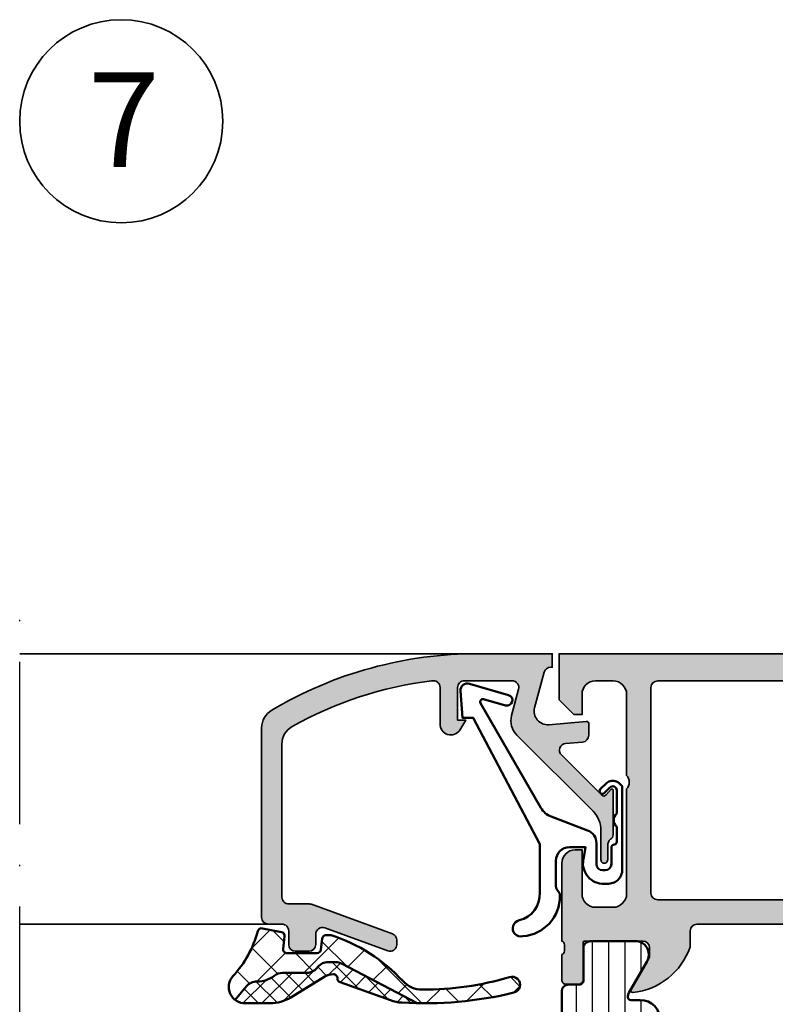
# Model space of a CAD drawing. Units: millimetres. Extents: x 119 to 5175, y 11388 to 12659.
# Drawn here: x 4414 to 4470, y 11900 to 11973 of the extents above; entities that cross this region are included whole.
import ezdxf

# ---------------------------------------------------------------- set-up
doc = ezdxf.new("R2010")
doc.units = ezdxf.units.MM
doc.linetypes.add('ACAD_ISO10W100', pattern=[18, 12, -3, 0, -3])
for name, color, linetype, lineweight in [('S02_Beschriftung', 40, 'Continuous', 25), ('S03_AL_Kontur', 255, 'Continuous', 35), ('S04_AL_Schraffur', 253, 'Continuous', 25), ('S05_EPDM_Kontur', 31, 'Continuous', 50), ('S06_EPDM_Schraffur', 43, 'Continuous', 25), ('S07_Isolation_Kontur', 91, 'Continuous', 50), ('S08_Isolation_Schraffur', 103, 'Continuous', 25), ('S13_Zubehör_Kontur', 32, 'Continuous', 50), ('S18_Mittellinie', 10, 'ACAD_ISO10W100', 25)]:
    doc.layers.add(name, color=color, linetype=linetype, lineweight=lineweight)
doc.styles.add('K_A0_9', font='arial.ttf', dxfattribs={"height": 8.9808})

# ---------------------------------------------------------------- blocks, each defined once
blk = doc.blocks.new('203101_s')
at = {"layer": 'S13_Zubehör_Kontur'}
blk.add_lwpolyline([(3.044495691048247, 3.107028561441891), (7.508195664819357, 10.85391541155443, 0.6681987890956769), (7.27813312012222, 11.14312626925106), (5.656692504882812, 10.67808532714843, -0.999999999999999), (5.436187744140622, 11.44709777832031), (8.329452514648436, 12.27682495117187, -0.5345319138980116), (8.986877441406246, 11.76779174804687), (8.847366333007807, 9.77265930175781), (8.04443359375, 9.758651733398436), (3.128921508789062, 0.4103088378906257), (3.128921508789062, -3.179656982421877, 0.3638832448013037), (4.639175415039063, -5.213470458984376, -1.034287221123862), (4.379187278531588, -6.384275697378454, -0.3966758071026363), (1.628921508789062, -3.403259277343748, -0.2072647179972161), (1.782470566486254, -3.044967970199969, 0.198946811845851), (1.928924560546875, -2.691406249999998), (1.928924560546875, -0.803253173828125, 0.414212422241688), (0.928924560546875, 0.1967315673828125), (-0.2672882080078125, 0.1967315673828125), (-0.131561279296875, -0.5730590820312503, -0.4775156101527746), (-1.468551635742188, -2.503265380859375), (-1.971084594726564, -2.503265380859374, -0.4445650033545019), (-2.971084594726561, -1.360946655273438), (-2.971084594726562, 4.696777341712306), (-2.717529296875007, 4.950332639563864, -0.1989108204081941), (-2.363983154296876, 5.096771238196681), (-2.18455505371094, 5.096771238196681, -0.1989532027767187), (-1.831008911132806, 4.950332639563864), (-1.355026245117188, 4.474365232337307, -0.9647350694080143), (-1.637863159179687, 4.191513059485744), (-2.0589599609375, 4.612594602454493, 0.6681976453014834), (-2.571090698242188, 4.400466916907617), (-2.57106969418021, 2.696746826188266, -0.4399823393543367), (-2.571090698242188, 1.696746826188266), (-2.571090698242187, 0.5869476318359373, 0.4142135623730951), (-2.371081542970278, 0.3869476318404524, -0.4142135623730953), (-2.17108154296875, 0.1869476318359375), (-2.17108154296875, -1.053265380859376, 0.4142135623730951), (-1.721081542968749, -1.503265380859375), (-1.521087646484375, -1.503265380859375, 0.4141990179141337), (-1.071075439453125, -1.053253173828125), (-1.071075439453125, 0.4965362548828134, -0.3153080900979291), (-0.4131011962890629, 1.43621826171875), (2.275365845504233, 2.452865059622364, 0.1733393685330816)], format="xyb", close=True, dxfattribs=at)
blk = doc.blocks.new('431500_s')
at = {"layer": 'S04_AL_Schraffur'}
h = blk.add_hatch(color=256, dxfattribs=at)
h.paths.add_polyline_path([(-9.699999999999022, -20.49998474098215), (-9.69999999999976, -21.67002525929502, 0.2950520157237049), (-5.451652079404995, -25.04933548774931, 0.6105378334004039), (-5.318504542377923, -24.84282032302769), (-6.700000000000274, -22.45000000000004), (-6.699999999999818, -21.75000000000034, -0.4142135623730951), (-6.200000000000272, -21.25), (-1.879974319042813, -21.25, -0.4142135623730951), (-1.779974319042814, -21.35), (-1.779974319042815, -24.12999799999966, 0.4142135623730951), (-1.479974319042812, -24.42999799999966), (-0.500000000000028, -24.42999799999966, 0.414213562373096), (-0.2000000000000312, -24.12999799999964), (-0.2000000000000242, -22.24998699999115, -0.3381811729244437), (-0.4000010000000316, -21.97678299999112), (-0.4000010000000316, -21.52318899999113, -0.3382124742369659), (-0.2000000000000455, -21.24999999999966), (-0.2000000000000455, -15.50000000000014, 0.4142135623730951), (-1.200000000000045, -14.5), (-1.700000000000046, -14.5), (-1.700000000000046, -17.74999999999977, -0.4142135623730951), (-2.700000000000046, -18.75), (-3.999999999999772, -18.75, -0.4142135623730617), (-5.000000000000227, -17.75000000000011), (-5, -10, -0.3999999999999497), (-5, -9), (-5.000000000000227, -3.000000000000113, -0.4142135623730949), (-4.000000000000227, -2), (-2.700000000000046, -2, -0.4142135623730951), (-1.700000000000046, -2.999999999999886), (-1.700000000000045, -4.5), (-1.100000000000589, -4.500000000000028), (-2.273736754432321e-13, -3.400000000000319), (0, 0), (-32, 0), (-31.99999999999977, -3.399999999999981), (-30.9000000000001, -4.5), (-30.30000000000019, -4.500000000000002), (-30.30000000000018, -2.999999999999797, -0.4142135623730951), (-29.30000000000016, -2), (-28.00000000000048, -1.999999999999886, -0.4142135623731283), (-27, -2.999999999999858), (-27, -9, -0.3999999999999496), (-27, -10), (-27.00000000000045, -17.74999999999977, -0.4142135623731283), (-27.99999999999998, -18.75), (-29.30000000000041, -18.75, -0.4142135623730951), (-30.30000000000018, -17.75000000000009), (-30.30000000000018, -14.5), (-30.80000000000041, -14.5, 0.414213562373095), (-31.80000000000018, -15.49999999999977), (-31.80000000000041, -21.24999999999989, -0.3382124742369619), (-31.5999990000002, -21.52318899999166), (-31.5999990000002, -21.97678299999165, -0.3381811729244518), (-31.80000000000019, -22.24998699999164), (-31.80000000000019, -24.12999800000019, 0.4142135623731023), (-31.50000000000019, -24.42999800000017), (-30.52002568095741, -24.42999800000016, 0.4142135623730876), (-30.22002568095741, -24.12999800000016), (-30.22002568095742, -21.35, -0.4142135623730968), (-30.12002568095742, -21.25), (-25.80000000000018, -21.25, -0.4142135623730951), (-25.30000000000019, -21.74999999999989), (-25.29999999999996, -22.45000000000028), (-26.68149545762231, -24.84282032302736, 0.6105378334012395), (-26.54834792059501, -25.04933548774954, 0.2950520157234363), (-22.30000000000021, -21.67002525929655), (-22.30000000000058, -20.49998474098203, -0.4142135623731908), (-21.80000000000058, -19.99998474098186), (-10.19999999999902, -19.99998474098186, -0.4142135623732854)])
h.paths.add_polyline_path([(-24.70000000000005, -18.19983673094521, -0.4142135623730951), (-25.20000000000005, -17.69983673094521), (-25.20000000000005, -2.5, -0.4142135623730951), (-24.70000000000005, -2), (-7.300000000000182, -2, -0.4142135623730951), (-6.800000000000182, -2.5), (-6.800000000000182, -17.69983673094521, -0.4142135623730951), (-7.300000000000182, -18.19983673094521)], flags=16)
at = {"layer": 'S03_AL_Kontur'}
for points in [[(-5.318504542377923, -24.84282032302769), (-6.700000000000273, -22.45000000000005), (-6.699999999999818, -21.75000000000034, -0.414213562373095), (-6.200000000000272, -21.25), (-1.879974319042813, -21.25, -0.414213562373095), (-1.779974319042814, -21.35), (-1.779974319042815, -24.12999799999966, 0.414213562373095), (-1.479974319042812, -24.42999799999966), (-0.500000000000028, -24.42999799999966, 0.4142135623730961), (-0.2000000000000312, -24.12999799999964), (-0.2000000000000242, -22.24998699999115, -0.3381811729244437), (-0.4000010000000316, -21.97678299999112), (-0.4000010000000316, -21.52318899999113, -0.3382124742369659), (-0.2000000000000455, -21.24999999999966), (-0.2000000000000455, -15.50000000000014, 0.414213562373095), (-1.200000000000045, -14.5), (-1.700000000000046, -14.5), (-1.700000000000046, -17.74999999999977, -0.414213562373095), (-2.700000000000046, -18.75), (-3.999999999999772, -18.75, -0.4142135623730617), (-5.000000000000227, -17.75000000000011), (-5, -10, -0.3999999999999497), (-5, -9), (-5.000000000000227, -3.000000000000113, -0.4142135623730949), (-4.000000000000227, -2), (-2.700000000000046, -2, -0.414213562373095), (-1.700000000000046, -2.999999999999886), (-1.700000000000045, -4.500000000000001), (-1.100000000000591, -4.500000000000028), (-2.273736754432321e-13, -3.400000000000319), (0, 0), (-32, 0), (-31.99999999999977, -3.399999999999982), (-30.90000000000009, -4.5), (-30.30000000000019, -4.500000000000001), (-30.30000000000018, -2.999999999999797, -0.414213562373095), (-29.30000000000016, -2), (-28.00000000000048, -1.999999999999886, -0.4142135623731283), (-27, -2.999999999999858), (-27, -9, -0.3999999999999495), (-27, -10), (-27.00000000000045, -17.74999999999977, -0.4142135623731283), (-27.99999999999998, -18.75), (-29.30000000000041, -18.75, -0.414213562373095), (-30.30000000000018, -17.75000000000009), (-30.30000000000018, -14.5), (-30.80000000000041, -14.5, 0.414213562373095), (-31.80000000000018, -15.49999999999977), (-31.80000000000041, -21.24999999999989, -0.338212474236962), (-31.5999990000002, -21.52318899999166), (-31.5999990000002, -21.97678299999165, -0.3381811729244517), (-31.80000000000019, -22.24998699999164), (-31.80000000000019, -24.12999800000019, 0.4142135623731023), (-31.50000000000019, -24.42999800000017), (-30.52002568095741, -24.42999800000016, 0.4142135623730878), (-30.22002568095741, -24.12999800000016), (-30.22002568095742, -21.35, -0.4142135623730967), (-30.12002568095742, -21.25), (-25.80000000000018, -21.25, -0.414213562373095), (-25.30000000000019, -21.74999999999989), (-25.29999999999996, -22.45000000000028), (-26.68149545762231, -24.84282032302736, 0.6105378334012396), (-26.54834792059501, -25.04933548774954, 0.2950520157234364), (-22.30000000000021, -21.67002525929655), (-22.30000000000058, -20.49998474098203, -0.4142135623731908), (-21.80000000000058, -19.99998474098186), (-10.19999999999902, -19.99998474098186, -0.4142135623732854), (-9.699999999999022, -20.49998474098215), (-9.69999999999976, -21.67002525929502, 0.295052015723705), (-5.451652079404995, -25.04933548774931, 0.6105378334004038)], [(-7.300000000000182, -18.19983673094521, 0.414213562373095), (-6.800000000000182, -17.69983673094521), (-6.800000000000182, -2.5, 0.414213562373095), (-7.300000000000182, -2), (-24.70000000000005, -2, 0.414213562373095), (-25.20000000000005, -2.5), (-25.20000000000005, -17.69983673094521, 0.414213562373095), (-24.70000000000005, -18.19983673094521)]]:
    blk.add_lwpolyline(points, format="xyb", close=True, dxfattribs=at)
blk = doc.blocks.new('284461_s')
at = {"layer": 'S08_Isolation_Schraffur'}
h = blk.add_hatch(dxfattribs=at)
h.set_pattern_fill('LINIE', color=256, scale=1.2, angle=89.99999999999999, style=0)
h.set_pattern_definition([(90, (-199.8033798540092, 90.774211283871), (-1.2, 6.613092715395706e-16), [])])
h.paths.add_polyline_path([(-3.79943154805113, 11.25006280267155), (-1.499413237504596, 11.25006280267167), (-1.499436125687849, 10.25006280267161), (-0.7416691717349958, 10.45267428768574, 0.3396024345479492), (2.515009669178319e-05, 11.41873752403524), (2.515009669447665e-05, 26.08126247596476, 0.3396142653031903), (-0.7417101615165457, 27.04733667121718), (-1.499796774815133, 27.24999916227205), (-1.499731457163984, 26.24999916414333), (-3.799749765640167, 26.24990157559023, -0.4141468880379688), (-4.799799823602365, 27.24985914489832), (-4.799884682538215, 29.24985914309821, -0.4142135623731223), (-2.799969543274068, 31.24994400023377), (-1.499943604503636, 31.24999915964259), (-1.499901175035456, 30.24999916054287), (-0.7409299916615681, 30.45303429315618, 0.3389287504969278), (2.515009669545718e-05, 31.41905765887589), (-2.515009782034684e-05, 33.79006049898805, 0.4142135623731575), (-0.5000251500981613, 34.2900604989876), (-1.310359162347305, 34.29006049898771, -0.4142135623733658), (-1.610359162347429, 34.59006049898699), (-1.610024533040921, 36.99005888192391, 0.414216654914547), (-2.110023150104887, 37.49005749898754), (-5.586564648203925, 37.49005749898765, 0.546041048330326), (-6.285506648203744, 35.95960449898746), (-4.966989795245575, 33.67586600599759, -0.1316472664831711), (-4.900002512081181, 33.42587628599188), (-4.900002512081124, 33.34139211558124, -0.4142135623732093), (-5.100002512081113, 33.14139211558108), (-5.800000986201661, 33.1413921155812, 0.4142135623731269), (-7.300000986201888, 31.64139211558108), (-7.300000986201776, 24.45006280267194, -0.414213562373095), (-7.500000986201822, 24.25006280267189), (-8.89972059433091, 24.25006280267178, 1), (-8.899720594331196, 23.45006280267103), (-6.900025150106099, 23.45006278681535, -0.4142135623729563), (-6.600025150106371, 23.15006278681528), (-6.600025150105576, 22.95006278681547, 1), (-6.000025150106576, 22.95006278681535), (-6.000025150106235, 23.15006278681506, -0.4142135623729702), (-5.700025150105826, 23.45006278681547), (-4.47396371975344, 23.45006278681547), (-3.082867889129371, 22.64704029678796, -0.2594895067915204), (-2.083754461381371, 20.97832383737716), (-2.023133995677991, 19.06705343357919, -0.01585473331340553), (-2.02313404133815, 18.43302347878), (-2.083752171218177, 16.52183540484646, -0.2594812949448421), (-3.082812533373951, 14.85314986166532), (-4.473894209485419, 14.05007873190289), (-5.700071129139016, 14.05007873190277, -0.4142135623731644), (-6.000071129139596, 14.35007873190227), (-6.000071129139539, 14.55007873190243, 1), (-6.600071129139448, 14.55007873190141), (-6.600071129139846, 14.35007873190171, -0.4142135623729978), (-6.900071129139346, 14.05007873190255), (-8.899766573364102, 14.05007873190221, 1), (-8.899766573364216, 13.25007873190282), (-7.500000986201823, 13.25007873190282, -0.414213562373116), (-7.300000986201835, 13.05007873190277), (-7.300000986201893, 5.858733489770374, 0.4142135623731281), (-5.80000098620178, 4.358733489770374), (-5.100002512081118, 4.358733489770374, -0.4142135623731991), (-4.900002512081186, 4.158733489770214), (-4.900002512081186, 4.074238711984663, -0.1316472664830934), (-4.9669897952445, 3.824248991979005), (-6.285506648204205, 1.540510498987772, 0.5460410483302749), (-5.586564648204785, 0.01005749898735178), (-2.110023150105008, 0.01005749898763536, 0.4142166549145678), (-1.610024533041042, 0.510056116051317), (-1.610359162347663, 2.910054498987507, -0.4142135623732617), (-1.310359162347026, 3.210054498987575), (-0.4993870108849586, 3.210054498987574, 0.4142197760384499), (0.000612989002548374, 3.710065106354591), (0.00056268880803257, 6.081067946466305, 0.3389287504969341), (-0.7404334401409174, 7.047059872984335), (-1.499413237504483, 7.250062802671494), (-1.49941323750454, 6.25006280267172), (-2.799439177445264, 6.250062802671551, -0.4142135623731404), (-4.799439177445491, 8.250062802671664), (-4.799439177445377, 10.25006280267172, -0.4141468880379667)])
h = blk.add_hatch(dxfattribs=at)
h.set_pattern_fill('NETZ', color=256, scale=3.2, angle=-45.00000000000001, style=0)
h.set_pattern_definition([(315, (0, 0), (2.262741699796953, 2.262741699796952), []), (44.99999999999999, (0, 0), (-2.262741699796952, 2.262741699796953), [])])
h.paths.add_polyline_path([(-5.999136237066179, 14.55009151481761), (-5.999134565051972, 14.35009151482484, 0.4142135623732616), (-5.699132057041081, 14.05009402285634), (-4.472963575670177, 14.05010427371269), (-3.081939592607793, 14.85314209729097, 0.2594812949449187), (-2.082879230451451, 16.52182764047222), (-2.022258002114196, 18.43311340357354, 0.01585473331340946), (-2.022257956453924, 19.06714335837273), (-2.082876303661404, 20.97834696924019, 0.2594895067915534), (-3.081989731409631, 22.64706342865099), (-4.473045517598732, 23.45006280267046), (-5.699244081927527, 23.45006280267046, 0.4142135623731506), (-5.999244081927482, 23.15006280267062), (-5.999244081927254, 22.95006280267046, -1), (-6.599244081927391, 22.95006280267069), (-6.599244081927391, 23.1500628026705, 0.4142135623730811), (-6.899244081927459, 23.45006280267069), (-14.99970048864816, 23.45006280267205, 0.4142135623729702), (-15.2997060805477, 23.15005721077307), (-15.29970608054748, 14.35006000672923, 0.4142135623729842), (-14.99970608054741, 14.05006000672939), (-10.39924408317495, 14.05006559861295), (-6.899132056999062, 14.05008399077087, 0.4142135623731505), (-6.59913456503119, 14.35008649878182), (-6.599136237045284, 14.55008649877448, -1)])
at = {"layer": 'S07_Isolation_Kontur'}
for points in [[(-1.499436125687849, 10.25006280267161), (-1.499413237504596, 11.25006280267166), (-3.79943154805113, 11.25006280267155, 0.4141468880379667), (-4.799439177445377, 10.25006280267172), (-4.799439177445491, 8.250062802671664, 0.4142135623731406), (-2.799439177445264, 6.250062802671551), (-1.49941323750454, 6.250062802671721), (-1.499413237504483, 7.250062802671494), (-0.7404334401409174, 7.047059872984335, -0.3389287504969341), (0.00056268880803257, 6.081067946466305), (0.000612989002548374, 3.710065106354591, -0.4142197760384501), (-0.4993870108849586, 3.210054498987574), (-1.310359162347026, 3.210054498987575, 0.4142135623732617), (-1.610359162347663, 2.910054498987507), (-1.610024533041042, 0.510056116051317, -0.4142166549145678), (-2.110023150105008, 0.01005749898763536), (-5.586564648204785, 0.01005749898735178, -0.5460410483302747), (-6.285506648204205, 1.540510498987772), (-4.9669897952445, 3.824248991979005, 0.1316472664830934), (-4.900002512081186, 4.074238711984663), (-4.900002512081186, 4.158733489770214, 0.4142135623731991), (-5.100002512081118, 4.358733489770374), (-5.80000098620178, 4.358733489770374, -0.4142135623731281), (-7.300000986201893, 5.858733489770374), (-7.300000986201835, 13.05007873190277, 0.4142135623731159), (-7.500000986201823, 13.25007873190282), (-8.899766573364216, 13.25007873190282, -1.000000000000426), (-8.899766573364102, 14.05007873190221), (-6.900071129139346, 14.05007873190255, 0.414213562372998), (-6.600071129139846, 14.35007873190171), (-6.600071129139448, 14.55007873190141, -0.9999999999999053), (-6.000071129139539, 14.55007873190243), (-6.000071129139596, 14.35007873190227, 0.4142135623731645), (-5.700071129139016, 14.05007873190277), (-4.47389420948542, 14.05007873190289), (-3.082812533373951, 14.85314986166532, 0.2594812949448421), (-2.083752171218177, 16.52183540484646), (-2.02313404133815, 18.43302347878, 0.01585473331340553), (-2.023133995677991, 19.06705343357919), (-2.083754461381371, 20.97832383737716, 0.2594895067915206), (-3.082867889129371, 22.64704029678796), (-4.473963719753438, 23.45006278681547), (-5.700025150105826, 23.45006278681547, 0.4142135623729703), (-6.000025150106235, 23.15006278681506), (-6.000025150106576, 22.95006278681535, -0.9999999999999764), (-6.600025150105576, 22.95006278681547), (-6.600025150106371, 23.15006278681528, 0.4142135623729563), (-6.900025150106099, 23.45006278681535), (-8.899720594331196, 23.45006280267103, -1.000000000000568), (-8.89972059433091, 24.25006280267178), (-7.500000986201822, 24.25006280267189, 0.414213562373095), (-7.300000986201776, 24.45006280267194), (-7.300000986201888, 31.64139211558108, -0.4142135623731269), (-5.800000986201661, 33.1413921155812), (-5.100002512081113, 33.14139211558108, 0.4142135623732094), (-4.900002512081124, 33.34139211558124), (-4.900002512081181, 33.42587628599188, 0.1316472664831711), (-4.966989795245575, 33.67586600599759), (-6.285506648203744, 35.95960449898746, -0.546041048330326), (-5.586564648203925, 37.49005749898765), (-2.110023150104887, 37.49005749898754, -0.4142166549145469), (-1.610024533040921, 36.99005888192391), (-1.610359162347429, 34.59006049898699, 0.4142135623733658), (-1.310359162347305, 34.29006049898771), (-0.5000251500981613, 34.2900604989876, -0.4142135623731575), (-2.515009782034684e-05, 33.79006049898805), (2.515009669545718e-05, 31.41905765887589, -0.3389287504969278), (-0.7409299916615681, 30.45303429315618), (-1.499901175035456, 30.24999916054287), (-1.499943604503636, 31.24999915964258), (-2.799969543274068, 31.24994400023377, 0.4142135623731223), (-4.799884682538215, 29.24985914309821), (-4.799799823602365, 27.24985914489832, 0.4141468880379687), (-3.799749765640167, 26.24990157559023), (-1.499731457163984, 26.24999916414333), (-1.499796774815133, 27.24999916227205), (-0.7417101615165457, 27.04733667121718, -0.3396142653031903), (2.515009669447665e-05, 26.08126247596476), (2.515009669178319e-05, 11.41873752403524, -0.3396024345479493), (-0.7416691717349958, 10.45267428768574)], [(-15.29970608054748, 14.35006000672923, 0.4142135623729842), (-14.99970608054741, 14.05006000672939), (-10.39924408317495, 14.05006559861295), (-6.899132056999062, 14.05008399077087, 0.4142135623731505), (-6.59913456503119, 14.35008649878182), (-6.599136237045284, 14.55008649877448, -1.000000000000189), (-5.999136237066179, 14.55009151481761), (-5.999134565051972, 14.35009151482484, 0.4142135623732615), (-5.699132057041081, 14.05009402285634), (-4.472963575670176, 14.05010427371269), (-3.081939592607793, 14.85314209729097, 0.2594812949449187), (-2.082879230451451, 16.52182764047222), (-2.022258002114196, 18.43311340357354, 0.01585473331340947), (-2.022257956453924, 19.06714335837273), (-2.082876303661404, 20.97834696924019, 0.2594895067915534), (-3.081989731409631, 22.64706342865099), (-4.47304551759873, 23.45006280267046), (-5.699244081927527, 23.45006280267046, 0.4142135623731507), (-5.999244081927482, 23.15006280267062), (-5.999244081927254, 22.95006280267046, -0.9999999999999997), (-6.599244081927391, 22.95006280267069), (-6.599244081927391, 23.1500628026705, 0.4142135623730811), (-6.899244081927459, 23.45006280267069), (-14.99970048864816, 23.45006280267205, 0.4142135623729703), (-15.2997060805477, 23.15005721077307)]]:
    blk.add_lwpolyline(points, format="xyb", close=True, dxfattribs=at)
blk = doc.blocks.new('430360_s')
for name, p in [('431500_s', (32, 80)), ('284461_s', (31.80000000000053, 21.24999999999998))]:
    blk.add_blockref(name, p)
blk = doc.blocks.new('188640_s')
at = {"layer": 'S04_AL_Schraffur'}
h = blk.add_hatch(color=256, dxfattribs=at)
edge = h.paths.add_edge_path()
edge.add_arc((-3.683735783452335, -13.40896420913987), 0.3163493249059143, 178.6709233813861, 247.996283393644, ccw=False)
edge.add_line((-4, -13.40162658691406), (-4, -10.08998210467196))
edge.add_arc((-3.901059701747158, -10.10817006844923), 0.1005981343998041, 61.79589527086131, 169.5837426119798, ccw=False)
edge.add_line((-3.853515625, -10.01951599121094), (-3.481292486190784, -10.42524719238282))
edge.add_arc((-3.308065351550908, -10.32518575979816), 0.2000498199611201, 210.0120793066801, 314.986850594593)
edge.add_line((-3.166641235351562, -10.4666748046875), (-0.1784737706184365, -7.484163284301757))
edge.add_arc((-0.5320211618932262, -7.130615319408207), 0.499991921292237, 314.9999535198031, 445.001382234945)
edge.add_line((-0.4884560108184814, -6.632524967193604), (-1.743575930595397, -6.529022216796874))
edge.add_arc((-1.700000365970254, -6.030928096721709), 0.4999965822740596, 180.0001683026746, 265.00023108090045, ccw=False)
edge.add_line((-2.199996948242188, -6.030929565429688), (-2.199996948242187, -5.138198852539054))
edge.add_arc((-2.009743169770559, -5.200057455715523), 0.2000574592703033, 90.01080116738791, 161.9887226038668, ccw=False)
edge.add_line((-2.009780883789062, -5), (0.753225743770598, -5.244325637817383))
edge.add_arc((0.8403832473466082, -4.248128392051512), 1.000002691446907, 264.9999122183182, 375.0001729510551)
edge.add_line((1.806310892105103, -3.989305734634399), (1.09930419921875, -1.37060546875))
edge.add_arc((0.616347036847742, -1.499987271371538), 0.4999872713730418, 14.99710225104463, 89.99985907700416)
edge.add_line((0.6163482666015625, -1), (0.5000152587890625, -1))
edge.add_line((0.5000152587890625, -1), (0.5000152587890625, 0))
edge.add_line((0.5000152587890625, 0), (5.999938964843759, 0))
edge.add_arc((6.063874564799221, -29.72640776590902), 29.72647652221894, 59.278859605315176, 90.1232316537637, ccw=False)
edge.add_arc((20.49999077308496, -5.470634649099793), 1.499948192239039, -0.0014499511797794185, 60.000806065923086, ccw=False)
edge.add_line((21.99993896484375, -5.470672607421875), (21.99993896484375, -19.49993896484375))
edge.add_arc((21.49993297546723, -19.4999329762652), 0.5000059894123987, 270.0033090849986, 359.9993137676731, ccw=False)
edge.add_line((21.49996185302734, -19.99993896484375), (20.49996185302735, -19.99993896484375))
edge.add_arc((20.49992861042426, -20.49992098024813), 0.4999820165094808, 89.9961905412738, 180.0020609569789)
edge.add_line((19.99994659423828, -20.49993896484375), (19.99995422363281, -21.49993896484375))
edge.add_arc((19.49989405576514, -21.49987879795253), 0.5000601714872318, 270.0077680591592, 359.99310621172464, ccw=False)
edge.add_line((19.49996185302734, -21.99993896484375), (18.49995422363281, -21.99993896484376))
edge.add_arc((18.4999739113639, -21.49992690674935), 0.500012058482003, 180.0013817225131, 269.99774400660135, ccw=False)
edge.add_line((17.99996185302734, -21.49993896484375), (17.99996185302734, -20.74392700195312))
edge.add_arc((17.49952659253495, -20.74432594613245), 0.5004354195103713, 0.04567586400000187, 109.9361876436596)
edge.add_line((17.32889144499018, -20.27388014104667), (12.67105851887754, -21.97025369952011))
edge.add_arc((12.50026212711464, -21.50001826799871), 0.500292682834013, 180.0223729437386, 289.9617624713841, ccw=False)
edge.add_line((11.99996948242188, -21.50021362304688), (11.99996185302734, -21.18121337890625))
edge.add_arc((12.49989439948581, -21.18136079208557), 0.4999325681920442, 110.16232806955111, 179.9831054152418, ccw=False)
edge.add_line((12.32757710896647, -20.7120641650713), (18.31781905401618, -18.53057368699879))
edge.add_arc((18.49239916109548, -19.01266841222082), 0.5127314481040793, 90.16006143491228, 109.90675127583131, ccw=False)
edge.add_line((18.490966796875, -18.49993896484375), (19.99995422363282, -18.49993896484375))
edge.add_arc((19.99996488430793, -17.99995725469262), 0.499981710264872, 269.9987783319285, 360.0020959389539)
edge.add_line((20.49994659423828, -17.99993896484375), (20.49994659423828, -6.679931640624996))
edge.add_arc((19.00000257183399, -6.679895679670608), 1.499944022835358, 359.9986263414589, 420.0012345305392)
edge.add_arc((6.028869037975142, -29.9024374182211), 28.09936409169003, 60.77072403650087, 83.03394080421539)
edge.add_arc((9.299964777617106, -2.49141021775381), 0.4999998730377181, 74.11742572164513, 180.0016435634418)
edge.add_line((8.799964904785156, -2.491424560546875), (8.799972534179691, -5.312194824218755))
edge.add_arc((8.00089599402429, -5.188248111818893), 0.8086322430755585, 205.0960909908518, 351.18297589385776, ccw=False)
edge.add_line((7.268600463867188, -5.531219482421875), (6.899978637695312, -4.899993896484374))
edge.add_line((6.899978637695312, -4.899993896484375), (7.499977111816406, -4.899993896484375))
edge.add_line((7.499977111816406, -4.899993896484375), (7.499977111816406, -2.499999999999999))
edge.add_arc((6.999993817596305, -2.499983294220101), 0.4999832944991481, 359.998085594669, 450.001914405331)
edge.add_line((6.999977111816406, -2), (3.472488403320314, -2))
edge.add_arc((3.472513363562825, -2.500016988129573), 0.5000169887526276, 90.00286013591776, 194.9993049646134)
edge.add_line((2.989532470703125, -2.629425048828125), (3.5091552734375, -4.568679809570309))
edge.add_arc((2.060265092422583, -4.956903243554962), 1.500000063778762, -45.000792170368015, 14.999796338253873, ccw=False)
edge.add_line((3.12091064453125, -6.017578125), (-2.514219665888715, -11.65270843541993))
edge.add_arc((-1.100006103515625, -13.06692199779309), 2, 134.9999999999999, 180)
edge.add_line((-3.100006103515625, -13.06692199779309), (-3.100006103515627, -15.23031616210942))
edge.add_arc((-3.349998474121094, -15.24584898042167), 0.2504744573916997, -183.55539783429344, 3.5553978342954906, ccw=False)
edge.add_line((-3.599990844726562, -15.23031616210938), (-3.599990606307983, -14.18031311035157))
edge.add_arc((-4.278287905110574, -14.18550220536213), 0.678317147262178, 0.4383143559971172, 45.43034984033375)
at = {"layer": 'S03_AL_Kontur'}
blk.add_lwpolyline([(-3.802261352539062, -13.7022705078125, -0.3120654679883026), (-4, -13.40162658691406), (-4, -10.08998210467189, -0.5083599840030307), (-3.853515625, -10.01951599121094), (-3.481292486190796, -10.42524719238281, 0.4930085815670833), (-3.166641235351562, -10.4666748046875), (-0.1784737706184387, -7.484163284301758, 0.6370790248881335), (-0.4884560108184814, -6.632524967193604), (-1.743575930595398, -6.529022216796875, -0.3888790471989723), (-2.199996948242188, -6.030929565429688), (-2.199996948242188, -5.138198852539062, -0.3248131932070883), (-2.009780883789062, -5), (0.7532257437705994, -5.244325637817383, 0.5205684965086493), (1.806310892105103, -3.989305734634399), (1.09930419921875, -1.37060546875, 0.3394676739236681), (0.6163482666015625, -1), (0.5000152587890625, -1), (0.5000152587890625, 0), (5.99993896484375, 0, -0.1354024586715578), (21.24994659423828, -4.171630859375, -0.2679597429386893), (21.99993896484375, -5.470672607421875), (21.99993896484375, -19.49993896484375, -0.4141931386540735), (21.49996185302734, -19.99993896484375), (20.49996185302734, -19.99993896484375, 0.414243571969081), (19.99994659423828, -20.49993896484375), (19.99995422363281, -21.49993896484375, -0.4141386137130371), (19.49996185302734, -21.99993896484375), (18.49995422363281, -21.99993896484375, -0.4141949666697685), (17.99996185302734, -21.49993896484375), (17.99996185302734, -20.74392700195312, 0.5199600082359639), (17.32889144499018, -20.27388014104667), (12.67105851887754, -21.97025369952007, -0.5202309668736008), (11.99996948242188, -21.50021362304688), (11.99996185302734, -21.18121337890625, -0.3144392524302648), (12.32757710896647, -20.7120641650713), (18.31781905401613, -18.53057368699865, -0.08637503662076629), (18.490966796875, -18.49993896484375), (19.99995422363281, -18.49993896484375, 0.4142305219194232), (20.49994659423828, -17.99993896484375), (20.49994659423828, -6.679931640625, 0.2679613899139884), (19.74994659423828, -5.380889892578125, 0.09744832512888406), (9.436798095703125, -2.010498046875, 0.4979509886777169), (8.799964904785156, -2.491424560546875), (8.799972534179688, -5.31219482421875, -0.7405479236917343), (7.268600463867188, -5.531219482421875), (6.899978637695312, -4.899993896484375), (7.499977111816406, -4.899993896484375), (7.499977111816406, -2.5, 0.414233135201129), (6.999977111816406, -2), (3.472488403320312, -2, 0.4931261413291246), (2.989532470703125, -2.629425048828125), (3.5091552734375, -4.568679809570312, -0.2679519446498693), (3.12091064453125, -6.017578125), (-2.514219665888731, -11.65270843541998, 0.1989123673796587), (-3.100006103515625, -13.06692199779309), (-3.100006103515625, -15.23031616210938, -1.064061575398456), (-3.599990844726562, -15.23031616210938), (-3.599990606307983, -14.18031311035156, 0.198876240881488)], format="xyb", close=True, dxfattribs=at)
blk = doc.blocks.new('284322_s_4')
at = {"layer": 'S06_EPDM_Schraffur'}
h = blk.add_hatch(dxfattribs=at)
h.set_pattern_fill('NETZ', color=256, scale=2, angle=45, style=0)
h.set_pattern_definition([(45, (-18.66687735567224, -12.2468541639214), (-1.414213562373095, 1.414213562373095), []), (135, (-18.66687735567224, -12.2468541639214), (-1.414213562373095, -1.414213562373095), [])])
h.paths.add_polyline_path([(-0.9327374280535407, -3.812074965036057, 0.1724580861476891), (0.3382994907765693, -4.235834901820671, -0.226880175920066), (1.124091218865966, -4.59285229549045), (1.968919040650138, -5.599678887225298, 0.4389679856267119), (2.120328442907153, -3.839549502582232, -0.1186428454258685), (0.2841821313818402, -0.5203737527707255, 0.3849298895447246), (-0.05521449988706512, -0.3043647526312945), (-1.462232569091391, -0.5777107992913634, 0.3904029115955044), (-1.703210036448182, -0.9051114368580457), (-1.588474334598832, -1.812360139656301, -0.4515576509577179), (-1.886103702963762, -2.150000000000001), (-4.086869190178851, -2.150000000000001, -0.3785845113067027), (-4.384596875350219, -1.886854110794751), (-4.486559299272506, -1.063145824413446, 0.3785845113067371), (-4.784286984443953, -0.7999999352081942), (-5.048256208046785, -0.799999935208223, 0.07788791346503726), (-5.14003772531361, -0.8143845415611142, 0.1295830827164325), (-10.43350854682974, -4.197288617485125, -0.209056890088969), (-11.90042299776144, -4.842204949939587, -0.07252329759983067), (-18.34672839667976, -3.915599584869611, 1.036231437105191), (-18.66687735567224, -5.061583893742814, 0.06411382087421999), (-11.49603215528712, -5.844757892821463), (-5.956909678750115, -2.935330561810619, -0.1323406933925438), (-5.45456835664735, -2.799999976158102), (-4.92440621263362, -2.799999976158102, -0.221526098390498), (-4.158775043165954, -3.156720167412612), (-4.0860480281981, -3.24327980874552, 0.2215260983904977), (-3.320416858730516, -3.600000000000005), (-1.548508602498266, -3.600000000000005, -0.1673783883755898)])
h = blk.add_hatch(dxfattribs=at)
h.set_pattern_fill('NETZ', color=256, angle=45, style=0)
h.set_pattern_definition([(45, (-11.49603215528712, -5.849246523666033), (-0.7071067811865475, 0.7071067811865476), []), (135, (-11.49603215528712, -5.849246523666033), (-0.7071067811865476, -0.7071067811865475), [])])
h.paths.add_polyline_path([(-0.6038053610072001, -5.84936843871944), (1.192841220342886, -5.849246523666033, 0.1750407994763417), (1.968919040650138, -5.599678887225298), (1.124091218865966, -4.59285229549045, 0.2268801759200685), (0.3382994907765597, -4.235834901820671, -0.1724580861476918), (-0.9327374280535647, -3.812074965036038, 0.167378388375582), (-1.548508602498266, -3.600000000000005), (-3.320416858730516, -3.600000000000005, -0.2215260983904977), (-4.0860480281981, -3.24327980874552), (-4.158775043165954, -3.156720167412612, 0.221526098390498), (-4.92440621263362, -2.799999976158102), (-5.45456835664735, -2.799999976158102, 0.1323406933925438), (-5.956909678750115, -2.935330561810619), (-11.49603215528712, -5.844757892821459, 0.01002984631683305), (-10.36391919173501, -5.800213278346671, 0.07121561007510467), (-9.530860385635995, -5.629976318702812), (-5.803896754267409, -4.295792361373583, 0.3228853853402827), (-5.60508193134452, -4.006672352131782, -0.4207438592742748), (-5.305156192791892, -3.70000004768373, -0.1377274557601109), (-4.680526504111572, -3.875384064906723), (-2.159966677514812, -5.411975852863757, 0.1375901827730195)])
at = {"layer": 'S05_EPDM_Kontur'}
blk.add_lwpolyline([(-5.60508193134452, -4.006672352131782, -0.4207438592742747), (-5.305156192791892, -3.70000004768373, -0.1377274557601109), (-4.680526504111572, -3.875384064906723), (-2.159966677514812, -5.411975852863757, 0.1378992057296679), (-0.600174992518991, -5.849368192373513), (1.192841220342886, -5.849246523666033, 0.665114383258447), (2.120328442907153, -3.839549502582232, -0.1186428454258685), (0.2841821313818402, -0.5203737527707255, 0.3986440518949472), (-0.06921829164821953, -0.3070853155010571), (-1.462232569091391, -0.5777107992913634, 0.3995863500300005), (-1.702014044668978, -0.9145684931426215), (-1.588474334598832, -1.812360139656301, -0.4515576509577178), (-1.886103702963762, -2.150000000000001), (-4.086869190178851, -2.150000000000001, -0.3785845113067027), (-4.384596875350219, -1.886854110794751), (-4.486559299272506, -1.063145824413446, 0.3785845113067371), (-4.784286984443953, -0.7999999352081942), (-5.048256208046785, -0.799999935208223, 0.07788791346503728), (-5.14003772531361, -0.8143845415611142, 0.1295830827164325), (-10.43350854682974, -4.197288617485125, -0.2090568900889691), (-11.90042299776144, -4.842204949939587, -0.07252329759983066), (-18.34672839667976, -3.915599584869611, 1.036231437105201), (-18.66687735567224, -5.061583893742814, 0.07419137608677577), (-10.36391919173501, -5.800213278346671, 0.07121561007510467), (-9.530860385635995, -5.629976318702812), (-5.803896754267409, -4.295792361373583, 0.3228853853402828)], format="xyb", close=True, dxfattribs=at)
blk.add_lwpolyline([(-11.49603215528712, -5.844757892821463), (-5.956909678750115, -2.935330561810619, -0.1323406933925438), (-5.45456835664735, -2.799999976158102), (-4.92440621263362, -2.799999976158102, -0.2215260983904981), (-4.158775043165954, -3.156720167412612), (-4.0860480281981, -3.24327980874552, 0.2215260983904977), (-3.320416858730516, -3.600000000000005), (-1.548508602498266, -3.600000000000005, -0.1673783883755898), (-0.9327374280535407, -3.812074965036057, 0.1724580861476891), (0.3382994907765693, -4.235834901820671, -0.226880175920066), (1.124091218865966, -4.59285229549045), (1.968919040650119, -5.599678887225275)], format="xyb", dxfattribs=at)
blk = doc.blocks.new('A$C12595524')
at = {"layer": 'S03_AL_Kontur'}
for p, q in [((448.6000582726733, -290.0000676285819), (414.6999923532462, -290.0000676285821)), ((433.1000931397007, -310.0000065934256), (414.6999923532462, -310.0000065934252))]:
    blk.add_line(p, q, dxfattribs=at)
blk.add_circle((422.2104506252977, -250.6158807680828), 7.510458272050985, dxfattribs=at)
at = {"layer": 'S18_Mittellinie'}
blk.add_line((414.6999923532462, -374.9999760759839), (414.6999923532462, -284.9999760759152), dxfattribs=at)
at = {"xscale": -1}
for name, p in [('203101_s', (456.2999972375169, -304.5000676285819)), ('284322_s_4', (432.6000582726733, -310.0000065934256))]:
    blk.add_blockref(name, p, dxfattribs=at)
at = {"layer": 'S03_AL_Kontur', "xscale": -1}
for name, p in [('188640_s', (454.5999972375171, -290.0000676285819)), ('430360_s', (486.5999972375171, -370.0000676285819))]:
    blk.add_blockref(name, p, dxfattribs=at)
at = {"layer": 'S02_Beschriftung', "style": 'K_A0_9'}
blk.add_text('7', height=7, dxfattribs=at).set_placement((419.7537301947245, -254.0019703591066))

msp = doc.modelspace()

# ---------------------------------------------------------------- block references
at = {"layer": 'S03_AL_Kontur'}
msp.add_blockref('A$C12595524', (3999.1199658877, 12215.6821466953), dxfattribs=at)

doc.saveas('drawing.dxf')
